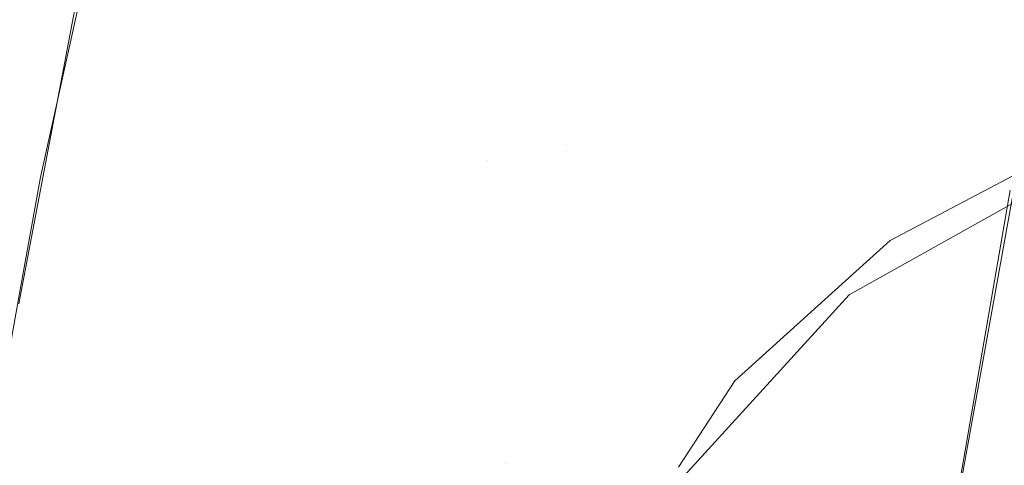
# Model space of a CAD drawing. Units: metres. Extents: x 6.52 to 9.55, y -2.6 to -1.24.
# Drawn here: x 6.67 to 6.68, y -2.28 to -2.28 of the extents above; entities that cross this region are included whole.
import ezdxf

# ---------------------------------------------------------------- set-up
doc = ezdxf.new("R2010")
doc.units = ezdxf.units.M
doc.header["$LTSCALE"] = 1.27
doc.layers.add('Keine', color=7, linetype='Continuous', lineweight=5)

msp = doc.modelspace()

# ---------------------------------------------------------------- linework, layer by layer
at = {"layer": 'Keine', "color": 7, "linetype": 'Continuous', "lineweight": 18}
for points, invisible_edges in [([(6.668046, -2.269067, 1.468663), (6.678303, -2.265881, 1.466726), (6.675823, -2.277511, 1.467677)], 11), ([(6.686115, -2.275018, 1.465906), (6.675823, -2.277511, 1.467677), (6.678303, -2.265881, 1.466726)], 11), ([(6.674371, -2.277812, 1.458799), (6.676792, -2.266251, 1.457861), (6.666465, -2.26941, 1.45981)], 11), ([(6.684985, -2.273867, 1.456884), (6.676792, -2.266251, 1.457861), (6.674371, -2.277812, 1.458799)], 11), ([(6.675823, -2.277511, 1.467677), (6.666047, -2.278113, 1.469383), (6.668046, -2.269067, 1.468663)], 9), ([(6.666465, -2.26941, 1.45981), (6.665055, -2.275689, 1.460304), (6.674371, -2.277812, 1.458799)], 10), ([(6.660882, -2.272161, 1.470009), (6.666688, -2.274981, 1.469132), (6.665644, -2.280477, 1.469573)], 9), ([(6.674371, -2.277812, 1.458799), (6.684721, -2.27534, 1.457009), (6.684985, -2.273867, 1.456884)], 9), ([(6.675823, -2.277511, 1.467677), (6.686115, -2.275018, 1.465906), (6.684882, -2.281167, 1.466426)], 9), ([(6.682526, -2.28757, 1.458047), (6.684721, -2.27534, 1.457009), (6.674371, -2.277812, 1.458799)], 10), ([(6.665055, -2.275689, 1.460304), (6.66418, -2.280455, 1.460682), (6.674371, -2.277812, 1.458799)], 10), ([(6.675823, -2.277511, 1.467677), (6.665677, -2.280174, 1.469548), (6.666047, -2.278113, 1.469383)], 9), ([(6.665677, -2.280174, 1.469548), (6.675823, -2.277511, 1.467677), (6.674714, -2.283446, 1.468168)], 11), ([(6.684882, -2.281167, 1.466426), (6.674714, -2.283446, 1.468168), (6.675823, -2.277511, 1.467677)], 11), ([(6.685078, -2.27761, 1.442341), (6.68188, -2.279293, 1.442492), (6.681177, -2.279929, 1.442549), (6.689405, -2.288233, 1.443289)], 12), ([(6.68188, -2.279293, 1.442492), (6.685078, -2.27761, 1.442341), (6.685251, -2.277989, 1.437355)], 10), ([(6.672312, -2.289617, 1.459771), (6.674371, -2.277812, 1.458799), (6.66418, -2.280455, 1.460682)], 11), ([(6.674371, -2.277812, 1.458799), (6.672312, -2.289617, 1.459771), (6.682526, -2.28757, 1.458047)], 9), ([(6.681113, -2.280305, 1.437562), (6.685251, -2.277989, 1.437355), (6.689556, -2.288634, 1.438305), (6.689456, -2.288679, 1.438309)], 10), ([(6.685251, -2.277989, 1.437355), (6.681113, -2.280305, 1.437562), (6.68188, -2.279293, 1.442492)], 10), ([(6.684116, -2.278357, 1.457262), (6.682526, -2.28757, 1.458047), (6.682873, -2.287511, 1.457991)], 8), ([(6.684116, -2.278357, 1.457262), (6.682873, -2.287511, 1.457991), (6.683221, -2.287453, 1.457936)], 9), ([(6.683221, -2.287453, 1.457936), (6.684478, -2.285877, 1.45765), (6.684116, -2.278357, 1.457262)], 10), ([(6.681113, -2.280305, 1.437562), (6.681177, -2.279929, 1.442549), (6.68188, -2.279293, 1.442492)], 9), ([(6.689405, -2.288233, 1.443289), (6.681177, -2.279929, 1.442549), (6.678988, -2.281909, 1.442726), (6.677938, -2.283521, 1.44287)], 9), ([(6.678988, -2.281909, 1.442726), (6.681177, -2.279929, 1.442549), (6.681113, -2.280305, 1.437562)], 10), ([(6.673755, -2.289108, 1.46864), (6.663676, -2.291314, 1.470444), (6.665677, -2.280174, 1.469548)], 8), ([(6.665677, -2.280174, 1.469548), (6.674714, -2.283446, 1.468168), (6.673755, -2.289108, 1.46864)], 11), ([(6.66418, -2.280455, 1.460682), (6.662654, -2.288765, 1.461342), (6.672312, -2.289617, 1.459771)], 10), ([(6.677837, -2.283901, 1.437884), (6.681113, -2.280305, 1.437562), (6.689456, -2.288679, 1.438309)], 10), ([(6.681113, -2.280305, 1.437562), (6.677837, -2.283901, 1.437884), (6.678988, -2.281909, 1.442726)], 10), ([(6.674714, -2.283446, 1.468168), (6.684882, -2.281167, 1.466426), (6.684763, -2.281759, 1.466476)], 9), ([(6.674714, -2.283446, 1.468168), (6.684763, -2.281759, 1.466476), (6.683861, -2.287017, 1.46693)], 9), ([(6.677837, -2.283901, 1.437884), (6.677938, -2.283521, 1.44287), (6.678988, -2.281909, 1.442726)], 9), ([(6.683861, -2.287017, 1.46693), (6.673755, -2.289108, 1.46864), (6.674714, -2.283446, 1.468168)], 10)]:
    msp.add_3dface(points, dxfattribs=dict(at, invisible_edges=invisible_edges))

doc.saveas('drawing.dxf')
